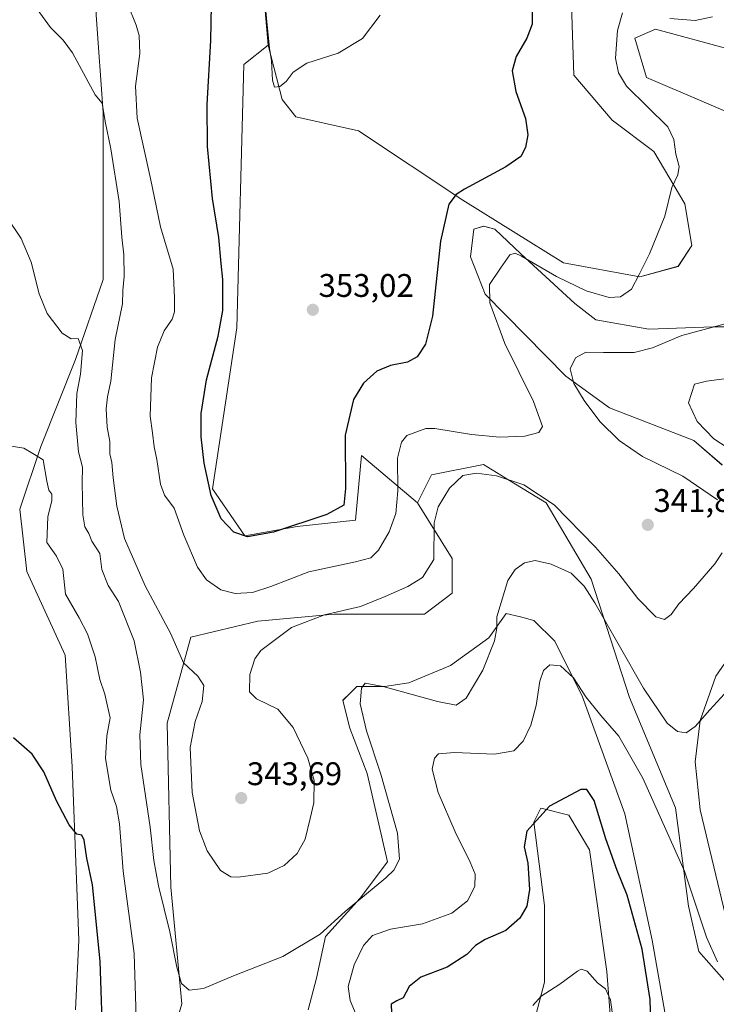
# Model space of a CAD drawing. Units: metres. Extents: x 625829 to 629319, y 4655531 to 4657906.
# Drawn here: x 626874 to 627087, y 4656028 to 4656330 of the extents above; entities that cross this region are included whole.
import ezdxf
from ezdxf.enums import TextEntityAlignment as Align

# ---------------------------------------------------------------- set-up
doc = ezdxf.new("R2010")
doc.units = ezdxf.units.M
doc.header["$MEASUREMENT"] = 0
for name, color, linetype, lineweight in [('Carátula', 7, 'Continuous', 5), ('Cultivos herbáceos CxS', 92, 'Continuous', 0), ('Curva de nivel maestra', 36, 'Continuous', 30), ('Curva de nivel normal', 36, 'Continuous', 0), ('Matorral CxS', 135, 'Continuous', 0), ('Punto de cota en terreno', 7, 'Continuous', 0), ('Rótulo de punto de cota en terreno', 19, 'Continuous', 0)]:
    doc.layers.add(name, color=color, linetype=linetype, lineweight=lineweight)
doc.styles.add('Arial', font='txt', dxfattribs={"height": 0.2})

# ---------------------------------------------------------------- blocks, each defined once
blk = doc.blocks.new('*U158')
at = {"layer": 'Cultivos herbáceos CxS', "color": 92, "linetype": 'Continuous', "lineweight": 0}
for points in [[(626865.5259, 4656362.1829, 339.4672), (626874.0399, 4656365.3777, 339.8205), (626875.1041, 4656374.9617, 338.2988), (626881.8115, 4656377.8367, 338.249), (626882.5551, 4656378.1555, 338.2838), (626890.0049, 4656377.0907, 339.5737), (626897.4549, 4656367.5077, 342.6989), (626897.4549, 4656331.3037, 341.9567), (626899.5839, 4656301.4881, 341.3102), (626899.5839, 4656250.3763, 337.9501), (626891.0693, 4656225.8849, 335.352), (626880.4263, 4656199.2647, 330.8236), (626874.0401, 4656180.0971, 328.6906), (626876.1693, 4656160.9305, 327.7332), (626887.8763, 4656135.3737, 328.2924), (626890.0051, 4656101.2993, 326.7665), (626892.1331, 4656048.0577, 323.6008), (626891.0695, 4656026.7609, 322.3106)], [(627029.4285, 4656015.0473, 318.6526), (627034.7493, 4656035.2789, 319.9814), (627034.7495, 4656058.7053, 322.4657), (627031.5567, 4656084.2607, 324.2709), (627033.6855, 4656088.5207, 324.5877), (627034.1965, 4656088.3929, 324.554), (627042.2003, 4656086.3911, 324.1542), (627048.5853, 4656075.7421, 323.2952), (627053.9073, 4656038.4729, 321.0199), (627056.0361, 4656010.7873, 321.2144)], [(627072.6521, 4656020.1901, 326.1858), (627067.7431, 4656048.0567, 327.0577), (627059.4263, 4656086.7969, 328.3403), (627046.4571, 4656122.5951, 329.7741), (627037.9421, 4656139.6325, 331.1), (627031.5565, 4656146.0215, 331.8672), (627027.4285, 4656147.0541, 332.4617), (627023.0425, 4656148.1517, 334.078), (627017.7207, 4656140.6977, 334.7616), (627006.0135, 4656132.1791, 335.6591), (626993.2417, 4656126.8543, 335.396), (626985.7917, 4656125.7905, 334.3978), (626977.2781, 4656125.7907, 334.6581), (626976.8469, 4656125.3593, 334.7554), (626975.2289, 4656123.7403, 335.1496), (626973.0203, 4656121.5303, 335.9307), (626975.1491, 4656113.0115, 336.0198), (626980.4701, 4656099.1691, 335.5442), (626986.6793, 4656072.1161, 335.0399), (626978.3103, 4656060.9579, 333.4332), (626967.7095, 4656049.2409, 333.3403), (626964.9199, 4656036.4085, 333.1029), (626962.3775, 4656026.7605, 333.6511)], [(626915.5481, 4656001.2053, 332.4919), (626923.6323, 4656028.5977, 334.6558), (626920.2845, 4656064.3055, 336.8701), (626919.1689, 4656114.5197, 339.2363), (626926.4065, 4656140.9101, 340.5902), (626946.9225, 4656145.8113, 340.5741), (626970.3369, 4656147.9407, 338.9871), (626998.0089, 4656147.9407, 336.7011), (627006.5239, 4656154.3295, 336.4313), (627006.5239, 4656164.9785, 337.2418), (626995.8807, 4656182.0153, 341.019), (627000.1377, 4656190.5339, 340.7195), (627016.1027, 4656193.7291, 340.2421), (627025.3509, 4656188.0739, 338.9711), (627035.2595, 4656182.0151, 339.1719), (627049.0951, 4656158.5893, 336.8904), (627060.8029, 4656122.3837, 332.8407), (627074.9315, 4656088.6215, 331.7985), (627078.8959, 4656058.4943, 329.9637), (627082.0889, 4656044.6515, 328.7075), (627090.6039, 4656035.0675, 327.7409)], [(627090.8656, 4656053.0914, 331.9944), (627082.5312, 4656088.0165, 332.7747), (627080.9437, 4656102.7009, 333.5651), (627082.5312, 4656115.4009, 334.4326), (627087.2937, 4656128.8947, 335.3213), (627096.025, 4656141.5947, 335.6036)], [(627089.2781, 4656193.5854, 337.2183), (627080.5468, 4656201.1261, 335.8909), (627054.7499, 4656211.048, 338.333), (627041.3355, 4656220.7582, 340.213), (627016.5704, 4656245.9466, 344.7117), (627012.1254, 4656257.3766, 345.9473), (627013.1838, 4656265.8433, 346.5193), (627016.1471, 4656266.6899, 346.232), (627019.5338, 4656265.8433, 346.2359), (627027.5771, 4656258.2233, 344.6184), (627044.1225, 4656243.001, 342.4245), (627050.4807, 4656238.0557, 341.3615), (627066.7294, 4656235.2299, 340.8183), (627086.5103, 4656235.9363, 338.8926), (627103.4655, 4656235.9363, 337.5228)], [(627100.6396, 4656297.3987, 339.0989), (627066.0229, 4656312.2344, 342.3102), (627062.4906, 4656324.2443, 343.0832), (627068.8487, 4656327.0701, 342.6578), (627115.4753, 4656314.3538, 337.4095)], [(627042.7097, 4656343.8695, 348.6917), (627043.7741, 4656312.9893, 347.7283), (627055.4807, 4656299.1463, 346.6522), (627068.2527, 4656289.5635, 345.4209), (627077.8317, 4656273.5905, 344.3235), (627079.9605, 4656260.8127, 343.6357), (627075.7027, 4656254.4229, 343.833), (627063.9961, 4656251.2293, 344.6559), (627040.5811, 4656255.4883, 346.0491), (627009.7163, 4656274.6561, 348.4321), (626977.7867, 4656295.9527, 353.0941), (626958.6301, 4656300.2121, 354.4697), (626954.3731, 4656305.5367, 354.7277), (626950.1329, 4656322.1115, 355.0478), (626948.6475, 4656338.6021, 355.5091)]]:
    blk.add_polyline3d(points, dxfattribs=at)
blk = doc.blocks.new('*U193')
at = {"layer": 'Curva de nivel normal', "color": 36, "linetype": 'Continuous', "lineweight": 0}
for points in [[(626878.49, 4656334.32, 340), (626883.4, 4656327.54, 340), (626887.3, 4656323.69, 340), (626890.12, 4656319.82, 340), (626894.22, 4656312.29, 340), (626897.07, 4656306.89, 340), (626899.23, 4656304.35, 340), (626900.14, 4656298.77, 340), (626901.93, 4656290.36, 340), (626904.44, 4656274.26, 340), (626905.29, 4656263.39, 340), (626905.85, 4656257.92, 340), (626905.96, 4656251.32, 340), (626905.56, 4656246.98, 340), (626905.48, 4656242.98, 340), (626903.26, 4656232.05, 340), (626901.93, 4656219.24, 340), (626900.92, 4656214.5, 340), (626900.44, 4656210.79, 340), (626900.8, 4656205.15, 340), (626901.57, 4656200.82, 340), (626901.61, 4656197.03, 340), (626902.18, 4656194.33, 340), (626902.57, 4656189.68, 340), (626903.76, 4656181.02, 340), (626906.13, 4656171.13, 340), (626912.41, 4656156.61, 340), (626920.25, 4656141.93, 340), (626924.2, 4656133.05, 340), (626928.59, 4656128.93, 340), (626930.36, 4656126.12, 340), (626929.9, 4656121.2, 340), (626927.76, 4656115.08, 340), (626926.24, 4656107.08, 340), (626926.83, 4656093.28, 340), (626929.02, 4656081.62, 340), (626931.42, 4656075.46, 340), (626935.51, 4656069.41, 340), (626938.71, 4656067.53, 340), (626940.97, 4656067.34, 340), (626950.03, 4656068.56, 340), (626955.05, 4656070.98, 340), (626959.01, 4656074.62, 340), (626961.46, 4656079.02, 340), (626962.95, 4656085.31, 340), (626964.06, 4656090.14, 340), (626964.17, 4656097.02, 340), (626962.28, 4656103.78, 340), (626957.74, 4656113.25, 340), (626953.07, 4656118.81, 340), (626946.56, 4656121.96, 340), (626944.4, 4656124.13, 340), (626944.51, 4656129.46, 340), (626946.05, 4656134.22, 340), (626947.83, 4656136.76, 340), (626957.25, 4656143.86, 340), (626967.38, 4656147.69, 340), (626978.45, 4656150.27, 340), (626985.92, 4656153.35, 340), (626992.92, 4656156.43, 340), (626997.42, 4656159.14, 340), (627000.92, 4656164.67, 340), (627000.97, 4656175.92, 340), (627002.23, 4656180.83, 340), (627005.64, 4656186.49, 340), (627009.81, 4656190.42, 340), (627013.91, 4656191.04, 340), (627020.1, 4656190.31, 340), (627028.42, 4656187.51, 340), (627037.78, 4656181.43, 340), (627050.42, 4656168.48, 340), (627057.54, 4656160.3, 340), (627063.4, 4656152.76, 340), (627068.88, 4656147.14, 340), (627071.58, 4656146.26, 340), (627073.58, 4656147.85, 340), (627075.93, 4656151.04, 340), (627080.42, 4656155.73, 340), (627087, 4656163.34, 340), (627089.22, 4656166.67, 340)], [(627087.82, 4656182.97, 340), (627077.14, 4656190.2, 340), (627064.82, 4656196.24, 340), (627057.64, 4656201.06, 340), (627051.78, 4656206.92, 340), (627046.95, 4656213.38, 340), (627043.78, 4656218.53, 340), (627042.7, 4656223.03, 340), (627044.29, 4656226.42, 340), (627047.48, 4656228.19, 340), (627052.87, 4656228, 340), (627062.25, 4656227.99, 340), (627067.91, 4656229.46, 340), (627076.91, 4656233.22, 340), (627095.9, 4656238.31, 340)]]:
    blk.add_polyline3d(points, dxfattribs=at)
blk = doc.blocks.new('*U201')
at = {"layer": 'Curva de nivel normal', "color": 36, "linetype": 'Continuous', "lineweight": 0}
for points in [[(627086.25, 4656330.79, 345), (627080.98, 4656329.71, 345), (627073.16, 4656330.28, 345)], [(627058.66, 4656332.04, 345), (627057.12, 4656326.64, 345), (627056.51, 4656318.2, 345), (627057.51, 4656313.64, 345), (627059.9, 4656309.63, 345), (627066.4, 4656303.31, 345), (627072.55, 4656297.14, 345), (627074.38, 4656293.29, 345), (627075, 4656288.8, 345), (627076.04, 4656284.97, 345), (627075.66, 4656282.45, 345), (627073.8, 4656278.54, 345), (627071.66, 4656269.79, 345), (627066.98, 4656258.22, 345), (627063.76, 4656251.95, 345), (627061.41, 4656247.38, 345), (627058.03, 4656245.07, 345), (627054.61, 4656244.91, 345), (627047.59, 4656246.97, 345), (627038.47, 4656251.28, 345), (627027.71, 4656257.58, 345), (627025.84, 4656258.47, 345), (627024.2, 4656257.94, 345), (627021.35, 4656253.84, 345), (627017.98, 4656248.86, 345), (627018, 4656243.28, 345), (627022.67, 4656230.78, 345), (627031.45, 4656213.02, 345), (627034.2, 4656205.41, 345), (627033.09, 4656203.53, 345), (627028.79, 4656202.44, 345), (627021.07, 4656202.08, 345), (627012.45, 4656202.98, 345), (627001.16, 4656204.78, 345), (626998.44, 4656204.79, 345), (626992.61, 4656202.66, 345), (626990.92, 4656200.62, 345), (626989.7, 4656195.66, 345), (626989.88, 4656185.64, 345), (626989.27, 4656178.71, 345), (626987.24, 4656173.16, 345), (626983.92, 4656167.53, 345), (626981.59, 4656165.2, 345), (626976.92, 4656163.97, 345), (626962.6, 4656160.9, 345), (626950.93, 4656156.34, 345), (626945.27, 4656154.52, 345), (626939.98, 4656154.26, 345), (626935.6, 4656155.4, 345), (626931.23, 4656158.38, 345), (626928.43, 4656162.34, 345), (626924.23, 4656172.08, 345), (626921.31, 4656180.35, 345), (626918.32, 4656184.34, 345), (626917.08, 4656187.7, 345), (626916.04, 4656195.25, 345), (626915.14, 4656199.19, 345), (626914.65, 4656203.45, 345), (626913.96, 4656208.59, 345), (626914.35, 4656220.26, 345), (626916.19, 4656229.72, 345), (626918.25, 4656234.65, 345), (626920.74, 4656238.21, 345), (626921.46, 4656240.47, 345), (626921.36, 4656244.9, 345), (626920.96, 4656253.57, 345), (626917.16, 4656266.5, 345), (626914.05, 4656281.36, 345), (626909.98, 4656299.82, 345), (626909.5, 4656309.64, 345), (626910.81, 4656319.64, 345), (626910.62, 4656325.09, 345), (626909.7, 4656328.29, 345), (626904.52, 4656341, 345)]]:
    blk.add_polyline3d(points, dxfattribs=at)
blk = doc.blocks.new('*U203')
at = {"layer": 'Curva de nivel normal', "color": 36, "linetype": 'Continuous', "lineweight": 0}
for points in [[(626869.79, 4656269.82, 335), (626874.4, 4656262.95, 335), (626877.5, 4656255.65, 335), (626879.96, 4656245.98, 335), (626882.39, 4656240, 335), (626887.01, 4656233.93, 335), (626889.7, 4656232.27, 335), (626891.9, 4656232.31, 335), (626893.19, 4656228.66, 335), (626892.59, 4656221.42, 335), (626891.48, 4656215.46, 335), (626891.16, 4656206.61, 335), (626891.97, 4656197.66, 335), (626893.2, 4656192.88, 335), (626893.1, 4656188.16, 335), (626893.32, 4656178.37, 335), (626893.9, 4656174.65, 335), (626895.12, 4656172.65, 335), (626896.1, 4656170.26, 335), (626898.48, 4656166.49, 335), (626899.13, 4656161.59, 335), (626901.07, 4656156.69, 335), (626904.23, 4656151.82, 335), (626909.01, 4656139.77, 335), (626910.96, 4656130.15, 335), (626911.9, 4656121.67, 335), (626910.75, 4656111, 335), (626911.12, 4656101.86, 335), (626913.94, 4656082.68, 335), (626915.1, 4656072.45, 335), (626916.52, 4656064.73, 335), (626919.99, 4656050.6, 335), (626922.09, 4656039.8, 335), (626923.56, 4656034.86, 335), (626925.9, 4656032.83, 335), (626930.31, 4656033.25, 335), (626939.45, 4656037.2, 335), (626954.58, 4656043.12, 335), (626966, 4656049.94, 335), (626973.72, 4656056.88, 335), (626986.19, 4656067.16, 335), (626988.58, 4656069.57, 335), (626990.31, 4656072.9, 335), (626989.73, 4656080.89, 335), (626984.59, 4656098.93, 335), (626980.21, 4656112.19, 335), (626978.34, 4656120.42, 335), (626978.75, 4656125.21, 335), (626979.81, 4656126.76, 335), (626985.36, 4656125.72, 335), (627001.95, 4656121.17, 335), (627007.69, 4656120.06, 335), (627010.76, 4656122.21, 335), (627015.86, 4656130.74, 335), (627019.44, 4656139.74, 335), (627020.2, 4656143.61, 335), (627020.14, 4656147.14, 335), (627023.53, 4656158.18, 335), (627025.75, 4656161.59, 335), (627028.69, 4656163.62, 335), (627031.93, 4656164.34, 335), (627036.82, 4656163.24, 335), (627042.96, 4656160.42, 335), (627046.96, 4656156.47, 335), (627050.22, 4656151.38, 335), (627065.11, 4656125.21, 335), (627072.36, 4656114.52, 335), (627075.55, 4656111.96, 335), (627078.16, 4656111.59, 335), (627081, 4656113.52, 335), (627085.41, 4656118.59, 335), (627089.9, 4656123.51, 335)], [(627100.39, 4656192.75, 335), (627086.65, 4656201.6, 335), (627081.54, 4656206.87, 335), (627078.92, 4656212.66, 335), (627080.8, 4656218.35, 335), (627084.45, 4656219.22, 335), (627099.1, 4656221.19, 335)]]:
    blk.add_polyline3d(points, dxfattribs=at)
blk = doc.blocks.new('*U208')
at = {"layer": 'Curva de nivel normal', "color": 36, "linetype": 'Continuous', "lineweight": 0}
blk.add_polyline3d([(626984.42, 4656331.32, 355), (626979.06, 4656324.16, 355), (626971.6, 4656319.74, 355), (626961.92, 4656316.68, 355), (626957.73, 4656313.92, 355), (626955.6, 4656311, 355), (626953.65, 4656309.5, 355), (626952.08, 4656309.24, 355), (626951.4, 4656311.44, 355), (626951.12, 4656317.35, 355), (626950.52, 4656321.25, 355), (626949.84, 4656328.3, 355), (626948.54, 4656341.26, 355)], dxfattribs=at)
blk = doc.blocks.new('*U213')
at = {"layer": 'Curva de nivel normal', "color": 36, "linetype": 'Continuous', "lineweight": 0}
blk.add_polyline3d([(627056.06, 4656022.28, 320), (627055.02, 4656029.87, 320), (627053.44, 4656033.19, 320), (627050.99, 4656035.04, 320), (627047.85, 4656038.56, 320), (627046.06, 4656039.19, 320), (627044.91, 4656038.64, 320), (627039.5, 4656034.58, 320), (627033.8, 4656030.9, 320), (627031.25, 4656028.05, 320)], dxfattribs=at)
blk = doc.blocks.new('*U218')
at = {"layer": 'Curva de nivel maestra', "color": 36, "linetype": 'Continuous', "lineweight": 30}
blk.add_polyline3d([(627030.99, 4656334.1, 350), (627031.03, 4656328.6, 350), (627029.35, 4656324.24, 350), (627026.12, 4656318.71, 350), (627024.88, 4656314.24, 350), (627026.03, 4656307.97, 350), (627028.96, 4656299.64, 350), (627029.7, 4656294.64, 350), (627028.94, 4656290.85, 350), (627027.5, 4656288.06, 350), (627022.92, 4656284.9, 350), (627010.26, 4656278.1, 350), (627007.71, 4656276.44, 350), (627005.48, 4656273.48, 350), (627002.91, 4656262.17, 350), (627000.42, 4656239.2, 350), (626998.37, 4656230.55, 350), (626995.76, 4656226.66, 350), (626992.84, 4656225.06, 350), (626987.58, 4656224.05, 350), (626983.4, 4656222.29, 350), (626979.3, 4656218.67, 350), (626976.28, 4656213.66, 350), (626973.75, 4656202.74, 350), (626973.81, 4656186.41, 350), (626973.34, 4656181.29, 350), (626968.14, 4656178.46, 350), (626951.75, 4656173.05, 350), (626943.8, 4656171.63, 350), (626939.59, 4656173.05, 350), (626935.7, 4656177.08, 350), (626932.63, 4656184.24, 350), (626930.54, 4656194.12, 350), (626929.59, 4656202.25, 350), (626929.54, 4656209.31, 350), (626931.22, 4656219.63, 350), (626934.8, 4656233.01, 350), (626936.2, 4656240.92, 350), (626936.26, 4656250.39, 350), (626935.66, 4656255.32, 350), (626934.96, 4656263.21, 350), (626933.07, 4656275.23, 350), (626931.5, 4656291.13, 350), (626931.44, 4656304, 350), (626932.53, 4656323.56, 350), (626932.96, 4656345.46, 350)], dxfattribs=at)
blk = doc.blocks.new('*U219')
at = {"layer": 'Curva de nivel maestra', "color": 36, "linetype": 'Continuous', "lineweight": 30}
for points in [[(627067.5, 4656019.28, 325), (627067.13, 4656029.97, 325), (627064.7, 4656045.34, 325), (627060.08, 4656061.89, 325), (627057.06, 4656069.44, 325), (627053.56, 4656079.13, 325), (627049.99, 4656090.89, 325), (627047.81, 4656094.24, 325), (627045.93, 4656094.22, 325), (627036.32, 4656089.13, 325), (627029.35, 4656081.5, 325), (627028.56, 4656076.68, 325), (627029.69, 4656071.68, 325), (627030.23, 4656063.63, 325), (627029.41, 4656058.52, 325), (627027.26, 4656054.83, 325), (627022.92, 4656051.05, 325), (627016.6, 4656048.27, 325), (627013.64, 4656046.47, 325), (627010.94, 4656043.72, 325), (627004.92, 4656039.84, 325), (626996.85, 4656036.77, 325), (626993.31, 4656033.9, 325), (626991.52, 4656030.4, 325), (626989.56, 4656029.53, 325), (626987.76, 4656028.53, 325), (626987.86, 4656025.76, 325)], [(626899.55, 4656014.52, 325), (626898.66, 4656041.69, 325), (626896.24, 4656065.02, 325), (626894.54, 4656073.2, 325), (626893.68, 4656078.69, 325), (626893.04, 4656080.2, 325), (626891.52, 4656080.54, 325), (626889.1, 4656083.4, 325), (626885.26, 4656090.74, 325), (626881.38, 4656099.62, 325), (626877.79, 4656105.01, 325), (626872.09, 4656110.01, 325)]]:
    blk.add_polyline3d(points, dxfattribs=at)
blk = doc.blocks.new('5PATER')
at = {"layer": 'Carátula', "linetype": 'Continuous', "lineweight": 5}
h = blk.add_hatch(color=250, dxfattribs=at)
edge = h.paths.add_edge_path()
edge.add_ellipse((0, 0.01), major_axis=(-1.33, -1.34), ratio=0.999422, start_angle=0, end_angle=360)

msp = doc.modelspace()

# ---------------------------------------------------------------- linework, layer by layer
at = {"layer": 'Cultivos herbáceos CxS', "color": 92, "linetype": 'Continuous', "lineweight": 0}
for points in [[(626980.33, 4656525.61, 354.95), (626985.78, 4656510.54, 355.48), (626976.45, 4656495.81, 355.78), (626953.7, 4656487.26, 355.76), (626937.76, 4656483.02, 355.82), (626930.31, 4656470.24, 355.91), (626930.31, 4656455.33, 355.79), (626934.56, 4656442.56, 356.14), (626971.81, 4656426.58, 355.16), (626977.13, 4656413.81, 354.58), (626970.75, 4656393.57, 354.81), (626958.98, 4656374.3, 354.87), (626952.24, 4656355.16, 355.73), (626948.65, 4656338.6, 355.51), (626950.13, 4656322.11, 355.05)], [(626865.53, 4656362.18, 339.47), (626874.04, 4656365.38, 339.82), (626875.1, 4656374.96, 338.3), (626881.81, 4656377.84, 338.25), (626882.56, 4656378.16, 338.28), (626890, 4656377.09, 339.57), (626897.45, 4656367.51, 342.7), (626897.45, 4656331.3, 341.96), (626899.58, 4656301.49, 341.31), (626899.58, 4656250.38, 337.95), (626891.07, 4656225.88, 335.35), (626880.43, 4656199.26, 330.82), (626874.04, 4656180.1, 328.69), (626876.17, 4656160.93, 327.73), (626887.88, 4656135.37, 328.29), (626890.01, 4656101.3, 326.77), (626892.13, 4656048.06, 323.6), (626891.07, 4656026.76, 322.31)], [(626950.13, 4656322.11, 355.05), (626954.37, 4656305.54, 354.73), (626958.63, 4656300.21, 354.47), (626977.79, 4656295.95, 353.09), (627009.72, 4656274.66, 348.43), (627040.58, 4656255.49, 346.05), (627064, 4656251.23, 344.66), (627075.7, 4656254.42, 343.83), (627079.96, 4656260.81, 343.64), (627077.83, 4656273.59, 344.32), (627068.25, 4656289.56, 345.42), (627055.48, 4656299.15, 346.65), (627043.77, 4656312.99, 347.73), (627042.71, 4656343.87, 348.69)], [(627115.48, 4656314.35, 337.41), (627068.85, 4656327.07, 342.66), (627062.49, 4656324.24, 343.08), (627066.02, 4656312.23, 342.31), (627100.64, 4656297.4, 339.1)], [(627103.47, 4656235.94, 337.52), (627086.51, 4656235.94, 338.89), (627066.73, 4656235.23, 340.82), (627050.48, 4656238.06, 341.36), (627044.12, 4656243, 342.42), (627027.58, 4656258.22, 344.62), (627019.53, 4656265.84, 346.24), (627016.15, 4656266.69, 346.23), (627013.18, 4656265.84, 346.52), (627012.13, 4656257.38, 345.95), (627016.57, 4656245.95, 344.71), (627041.34, 4656220.76, 340.21), (627054.75, 4656211.05, 338.33), (627080.55, 4656201.13, 335.89), (627089.28, 4656193.59, 337.22)], [(627090.6, 4656035.07, 327.74), (627082.09, 4656044.65, 328.71), (627078.9, 4656058.49, 329.96), (627074.93, 4656088.62, 331.8), (627060.8, 4656122.38, 332.84), (627049.1, 4656158.59, 336.89), (627035.26, 4656182.02, 339.17), (627025.35, 4656188.07, 338.97), (627016.1, 4656193.73, 340.24), (627000.14, 4656190.53, 340.72), (626995.88, 4656182.02, 341.02)], [(626915.55, 4656001.21, 332.49), (626923.63, 4656028.6, 334.66), (626920.28, 4656064.31, 336.87), (626919.17, 4656114.52, 339.24), (626926.41, 4656140.91, 340.59), (626946.92, 4656145.81, 340.57), (626970.34, 4656147.94, 338.99), (626998.01, 4656147.94, 336.7), (627006.52, 4656154.33, 336.43), (627006.52, 4656164.98, 337.24), (626995.88, 4656182.02, 341.02)], [(627072.65, 4656020.19, 326.19), (627067.74, 4656048.06, 327.06), (627059.43, 4656086.8, 328.34), (627046.46, 4656122.6, 329.77), (627037.94, 4656139.63, 331.1), (627031.56, 4656146.02, 331.87), (627027.43, 4656147.05, 332.46), (627023.04, 4656148.15, 334.08), (627017.72, 4656140.7, 334.76), (627006.01, 4656132.18, 335.66), (626993.24, 4656126.85, 335.4), (626985.79, 4656125.79, 334.4), (626977.28, 4656125.79, 334.66), (626976.85, 4656125.36, 334.76), (626975.23, 4656123.74, 335.15), (626973.02, 4656121.53, 335.93), (626975.15, 4656113.01, 336.02), (626980.47, 4656099.17, 335.54), (626986.68, 4656072.12, 335.04), (626978.31, 4656060.96, 333.43), (626967.71, 4656049.24, 333.34), (626964.92, 4656036.41, 333.1), (626962.38, 4656026.76, 333.65)], [(627096.03, 4656141.59, 335.6), (627087.29, 4656128.89, 335.32), (627082.53, 4656115.4, 334.43), (627080.94, 4656102.7, 333.57), (627082.53, 4656088.02, 332.77), (627090.87, 4656053.09, 331.99)], [(627029.43, 4656015.05, 318.65), (627034.75, 4656035.28, 319.98), (627034.75, 4656058.71, 322.47), (627031.56, 4656084.26, 324.27), (627033.69, 4656088.52, 324.59), (627034.2, 4656088.39, 324.55), (627042.2, 4656086.39, 324.15), (627048.59, 4656075.74, 323.3), (627053.91, 4656038.47, 321.02), (627056.04, 4656010.79, 321.21)]]:
    msp.add_polyline3d(points, dxfattribs=at)
at = {"layer": 'Curva de nivel normal', "color": 36, "linetype": 'Continuous', "lineweight": 0}
for points in [[(626910.06, 4656011.28, 330), (626909.1, 4656044.02, 330), (626905.65, 4656069.18, 330), (626904.52, 4656083.72, 330), (626903.64, 4656088.99, 330), (626901.89, 4656094.05, 330), (626900.26, 4656103.68, 330), (626900.65, 4656110.68, 330), (626901.66, 4656116.17, 330), (626900.83, 4656119.79, 330), (626900.06, 4656123.45, 330), (626898.54, 4656127.96, 330), (626897.1, 4656134.8, 330), (626894.77, 4656141.89, 330), (626892.18, 4656146.75, 330), (626887.96, 4656154.02, 330), (626887.18, 4656161.74, 330), (626885.26, 4656165.69, 330), (626882.32, 4656169.83, 330), (626882.64, 4656177.75, 330), (626883.87, 4656182.69, 330), (626883.87, 4656184.61, 330), (626882.9, 4656185.87, 330), (626882.24, 4656188.62, 330), (626881.12, 4656195.2, 330), (626877.98, 4656197.13, 330), (626875.29, 4656198.7, 330), (626870.73, 4656199.44, 330)], [(627087.79, 4656041.5, 330), (627084.42, 4656049.06, 330), (627077.7, 4656069.26, 330), (627064.91, 4656097.74, 330), (627057.54, 4656110.54, 330), (627052.03, 4656116.85, 330), (627047.48, 4656122.57, 330), (627043.63, 4656128.41, 330), (627039.71, 4656132.11, 330), (627036.45, 4656132.36, 330), (627034.46, 4656130.67, 330), (627033.36, 4656127.45, 330), (627032.2, 4656119.98, 330), (627030.61, 4656113.92, 330), (627028.22, 4656109.07, 330), (627025.36, 4656106.11, 330), (627019.44, 4656105.06, 330), (627007.18, 4656105.6, 330), (627002.34, 4656105.1, 330), (627001.06, 4656103.82, 330), (627000.36, 4656100.46, 330), (627002.2, 4656093.29, 330), (627007.41, 4656081.3, 330), (627012.06, 4656072.01, 330), (627013.5, 4656068.35, 330), (627013.4, 4656064.55, 330), (627011.24, 4656060.11, 330), (627006.4, 4656056.35, 330), (626997.38, 4656053.08, 330), (626987.6, 4656051.49, 330), (626982.09, 4656049.52, 330), (626979.36, 4656046.51, 330), (626976.42, 4656040.54, 330), (626974.58, 4656033.91, 330), (626975.25, 4656029.6, 330), (626977.12, 4656025.21, 330)]]:
    msp.add_polyline3d(points, dxfattribs=at)
at = {"layer": 'Matorral CxS', "color": 135, "linetype": 'Continuous', "lineweight": 0}
for points in [[(626980.33, 4656525.61, 354.95), (626985.78, 4656510.54, 355.48), (626976.45, 4656495.81, 355.78), (626953.7, 4656487.26, 355.76), (626937.76, 4656483.02, 355.82), (626930.31, 4656470.24, 355.91), (626930.31, 4656455.33, 355.79), (626934.56, 4656442.56, 356.14), (626971.81, 4656426.58, 355.16), (626977.13, 4656413.81, 354.58), (626970.75, 4656393.57, 354.81), (626958.98, 4656374.3, 354.87), (626952.24, 4656355.16, 355.73), (626948.65, 4656338.6, 355.51), (626950.13, 4656322.11, 355.05)], [(626891.07, 4656026.76, 322.31), (626892.13, 4656048.06, 323.6), (626890.01, 4656101.3, 326.77), (626887.88, 4656135.37, 328.29), (626876.17, 4656160.93, 327.73), (626874.04, 4656180.1, 328.69), (626880.43, 4656199.26, 330.82), (626891.07, 4656225.88, 335.35), (626899.58, 4656250.38, 337.95), (626899.58, 4656301.49, 341.31), (626897.45, 4656331.3, 341.96), (626897.45, 4656367.51, 342.7), (626890, 4656377.09, 339.57), (626882.56, 4656378.16, 338.28), (626881.81, 4656377.84, 338.25), (626875.1, 4656374.96, 338.3), (626874.04, 4656365.38, 339.82), (626865.53, 4656362.18, 339.47)], [(626865.53, 4656362.18, 339.47), (626874.04, 4656365.38, 339.82), (626875.1, 4656374.96, 338.3), (626881.81, 4656377.84, 338.25), (626882.56, 4656378.16, 338.28), (626890, 4656377.09, 339.57), (626897.45, 4656367.51, 342.7), (626897.45, 4656331.3, 341.96), (626899.58, 4656301.49, 341.31), (626899.58, 4656250.38, 337.95), (626891.07, 4656225.88, 335.35), (626880.43, 4656199.26, 330.82), (626874.04, 4656180.1, 328.69), (626876.17, 4656160.93, 327.73), (626887.88, 4656135.37, 328.29), (626890.01, 4656101.3, 326.77), (626892.13, 4656048.06, 323.6), (626891.07, 4656026.76, 322.31)], [(627090.6, 4656035.07, 327.74), (627082.09, 4656044.65, 328.71), (627078.9, 4656058.49, 329.96), (627074.93, 4656088.62, 331.8), (627060.8, 4656122.38, 332.84), (627049.1, 4656158.59, 336.89), (627035.26, 4656182.02, 339.17), (627025.35, 4656188.07, 338.97), (627016.1, 4656193.73, 340.24), (627000.14, 4656190.53, 340.72), (626995.88, 4656182.02, 341.02), (626978.76, 4656196.47, 347.11), (626976.88, 4656176.66, 347.16), (626958.96, 4656174.78, 348.41), (626942.93, 4656171.95, 349.13), (626933.09, 4656186.28, 350.96), (626940.46, 4656235.63, 351.88), (626942.67, 4656316.18, 353.54), (626950.13, 4656322.11, 355.05), (626954.37, 4656305.54, 354.73), (626958.63, 4656300.21, 354.47), (626977.79, 4656295.95, 353.09), (627009.72, 4656274.66, 348.43), (627040.58, 4656255.49, 346.05), (627064, 4656251.23, 344.66), (627075.7, 4656254.42, 343.83), (627079.96, 4656260.81, 343.64), (627077.83, 4656273.59, 344.32), (627068.25, 4656289.56, 345.42), (627055.48, 4656299.15, 346.65), (627043.77, 4656312.99, 347.73), (627042.71, 4656343.87, 348.69)], [(626950.13, 4656322.11, 355.05), (626954.37, 4656305.54, 354.73), (626958.63, 4656300.21, 354.47), (626977.79, 4656295.95, 353.09), (627009.72, 4656274.66, 348.43), (627040.58, 4656255.49, 346.05), (627064, 4656251.23, 344.66), (627075.7, 4656254.42, 343.83), (627079.96, 4656260.81, 343.64), (627077.83, 4656273.59, 344.32), (627068.25, 4656289.56, 345.42), (627055.48, 4656299.15, 346.65), (627043.77, 4656312.99, 347.73), (627042.71, 4656343.87, 348.69)], [(626948.65, 4656338.6, 355.51), (626950.13, 4656322.11, 355.05), (626942.67, 4656316.18, 353.54), (626940.46, 4656235.63, 351.88), (626933.09, 4656186.28, 350.96), (626942.93, 4656171.95, 349.13), (626958.96, 4656174.78, 348.41), (626976.88, 4656176.66, 347.16), (626978.76, 4656196.47, 347.11), (626995.88, 4656182.02, 341.02), (627006.52, 4656164.98, 337.24), (627006.52, 4656154.33, 336.43), (626998.01, 4656147.94, 336.7), (626970.34, 4656147.94, 338.99), (626946.92, 4656145.81, 340.57), (626926.41, 4656140.91, 340.59), (626919.17, 4656114.52, 339.24), (626920.28, 4656064.31, 336.87), (626923.63, 4656028.6, 334.66), (626915.55, 4656001.21, 332.49)], [(627115.48, 4656314.35, 337.41), (627068.85, 4656327.07, 342.66), (627062.49, 4656324.24, 343.08), (627066.02, 4656312.23, 342.31), (627100.64, 4656297.4, 339.1)], [(627115.48, 4656314.35, 337.41), (627068.85, 4656327.07, 342.66), (627062.49, 4656324.24, 343.08), (627066.02, 4656312.23, 342.31), (627100.64, 4656297.4, 339.1)], [(626950.13, 4656322.11, 355.05), (626942.67, 4656316.18, 353.54), (626940.46, 4656235.63, 351.88), (626933.09, 4656186.28, 350.96), (626942.93, 4656171.95, 349.13), (626958.96, 4656174.78, 348.41), (626976.88, 4656176.66, 347.16), (626978.76, 4656196.47, 347.11), (626995.88, 4656182.02, 341.02)], [(626950.13, 4656322.11, 355.05), (626942.67, 4656316.18, 353.54), (626940.46, 4656235.63, 351.88), (626933.09, 4656186.28, 350.96), (626942.93, 4656171.95, 349.13), (626958.96, 4656174.78, 348.41), (626976.88, 4656176.66, 347.16), (626978.76, 4656196.47, 347.11), (626995.88, 4656182.02, 341.02)], [(627103.47, 4656235.94, 337.52), (627086.51, 4656235.94, 338.89), (627066.73, 4656235.23, 340.82), (627050.48, 4656238.06, 341.36), (627044.12, 4656243, 342.42), (627027.58, 4656258.22, 344.62), (627019.53, 4656265.84, 346.24), (627016.15, 4656266.69, 346.23), (627013.18, 4656265.84, 346.52), (627012.13, 4656257.38, 345.95), (627016.57, 4656245.95, 344.71), (627041.34, 4656220.76, 340.21), (627054.75, 4656211.05, 338.33), (627080.55, 4656201.13, 335.89), (627089.28, 4656193.59, 337.22)], [(627103.47, 4656235.94, 337.52), (627086.51, 4656235.94, 338.89), (627066.73, 4656235.23, 340.82), (627050.48, 4656238.06, 341.36), (627044.12, 4656243, 342.42), (627027.58, 4656258.22, 344.62), (627019.53, 4656265.84, 346.24), (627016.15, 4656266.69, 346.23), (627013.18, 4656265.84, 346.52), (627012.13, 4656257.38, 345.95), (627016.57, 4656245.95, 344.71), (627041.34, 4656220.76, 340.21), (627054.75, 4656211.05, 338.33), (627080.55, 4656201.13, 335.89), (627089.28, 4656193.59, 337.22)], [(627090.6, 4656035.07, 327.74), (627082.09, 4656044.65, 328.71), (627078.9, 4656058.49, 329.96), (627074.93, 4656088.62, 331.8), (627060.8, 4656122.38, 332.84), (627049.1, 4656158.59, 336.89), (627035.26, 4656182.02, 339.17), (627025.35, 4656188.07, 338.97), (627016.1, 4656193.73, 340.24), (627000.14, 4656190.53, 340.72), (626995.88, 4656182.02, 341.02)], [(626915.55, 4656001.21, 332.49), (626923.63, 4656028.6, 334.66), (626920.28, 4656064.31, 336.87), (626919.17, 4656114.52, 339.24), (626926.41, 4656140.91, 340.59), (626946.92, 4656145.81, 340.57), (626970.34, 4656147.94, 338.99), (626998.01, 4656147.94, 336.7), (627006.52, 4656154.33, 336.43), (627006.52, 4656164.98, 337.24), (626995.88, 4656182.02, 341.02)], [(626962.38, 4656026.76, 333.65), (626964.92, 4656036.41, 333.1), (626967.71, 4656049.24, 333.34), (626978.31, 4656060.96, 333.43), (626986.68, 4656072.12, 335.04), (626980.47, 4656099.17, 335.54), (626975.15, 4656113.01, 336.02), (626973.02, 4656121.53, 335.93), (626975.23, 4656123.74, 335.15), (626976.85, 4656125.36, 334.76), (626977.28, 4656125.79, 334.66), (626985.79, 4656125.79, 334.4), (626993.24, 4656126.85, 335.4), (627006.01, 4656132.18, 335.66), (627017.72, 4656140.7, 334.76), (627023.04, 4656148.15, 334.08), (627027.43, 4656147.05, 332.46), (627031.56, 4656146.02, 331.87), (627037.94, 4656139.63, 331.1), (627046.46, 4656122.6, 329.77), (627059.43, 4656086.8, 328.34), (627067.74, 4656048.06, 327.06), (627072.65, 4656020.19, 326.19)], [(627072.65, 4656020.19, 326.19), (627067.74, 4656048.06, 327.06), (627059.43, 4656086.8, 328.34), (627046.46, 4656122.6, 329.77), (627037.94, 4656139.63, 331.1), (627031.56, 4656146.02, 331.87), (627027.43, 4656147.05, 332.46), (627023.04, 4656148.15, 334.08), (627017.72, 4656140.7, 334.76), (627006.01, 4656132.18, 335.66), (626993.24, 4656126.85, 335.4), (626985.79, 4656125.79, 334.4), (626977.28, 4656125.79, 334.66), (626976.85, 4656125.36, 334.76), (626975.23, 4656123.74, 335.15), (626973.02, 4656121.53, 335.93), (626975.15, 4656113.01, 336.02), (626980.47, 4656099.17, 335.54), (626986.68, 4656072.12, 335.04), (626978.31, 4656060.96, 333.43), (626967.71, 4656049.24, 333.34), (626964.92, 4656036.41, 333.1), (626962.38, 4656026.76, 333.65)], [(627096.03, 4656141.59, 335.6), (627087.29, 4656128.89, 335.32), (627082.53, 4656115.4, 334.43), (627080.94, 4656102.7, 333.57), (627082.53, 4656088.02, 332.77), (627090.87, 4656053.09, 331.99)], [(627096.03, 4656141.59, 335.6), (627087.29, 4656128.89, 335.32), (627082.53, 4656115.4, 334.43), (627080.94, 4656102.7, 333.57), (627082.53, 4656088.02, 332.77), (627090.87, 4656053.09, 331.99)], [(627056.04, 4656010.79, 321.21), (627053.91, 4656038.47, 321.02), (627048.59, 4656075.74, 323.3), (627042.2, 4656086.39, 324.15), (627034.2, 4656088.39, 324.55), (627033.69, 4656088.52, 324.59), (627031.56, 4656084.26, 324.27), (627034.75, 4656058.71, 322.47), (627034.75, 4656035.28, 319.98), (627029.43, 4656015.05, 318.65)], [(627029.43, 4656015.05, 318.65), (627034.75, 4656035.28, 319.98), (627034.75, 4656058.71, 322.47), (627031.56, 4656084.26, 324.27), (627033.69, 4656088.52, 324.59), (627034.2, 4656088.39, 324.55), (627042.2, 4656086.39, 324.15), (627048.59, 4656075.74, 323.3), (627053.91, 4656038.47, 321.02), (627056.04, 4656010.79, 321.21)]]:
    msp.add_polyline3d(points, dxfattribs=at)

# ---------------------------------------------------------------- block references
at = {"layer": 'Cultivos herbáceos CxS', "color": 92, "linetype": 'Continuous', "lineweight": 0}
msp.add_blockref('*U158', (0, 0), dxfattribs=at)
at = {"layer": 'Curva de nivel maestra', "color": 36, "linetype": 'Continuous', "lineweight": 30}
for name in ['*U218', '*U219']:
    msp.add_blockref(name, (0, 0), dxfattribs=at)
at = {"layer": 'Curva de nivel normal', "color": 36, "linetype": 'Continuous', "lineweight": 0}
for name in ['*U208', '*U201', '*U193', '*U203', '*U213']:
    msp.add_blockref(name, (0, 0), dxfattribs=at)
at = {"layer": 'Punto de cota en terreno', "linetype": 'Continuous', "lineweight": 0}
for p in [(626963.8, 4656241.11, 353.02), (627066.44, 4656175.26, 341.89), (626941.85, 4656091.61, 343.69)]:
    msp.add_blockref('5PATER', p, dxfattribs=at)

# ---------------------------------------------------------------- texts
at = {"layer": 'Rótulo de punto de cota en terreno', "color": 19, "linetype": 'Continuous', "lineweight": 0, "style": 'Arial'}
for s, p in [('353,02', (626965.56, 4656242.87)), ('341,89', (627068.2, 4656177.02)), ('343,69', (626943.61, 4656093.37))]:
    msp.add_text(s, height=7, dxfattribs=at).set_placement(p, align=Align.BOTTOM_LEFT)

doc.saveas('drawing.dxf')
